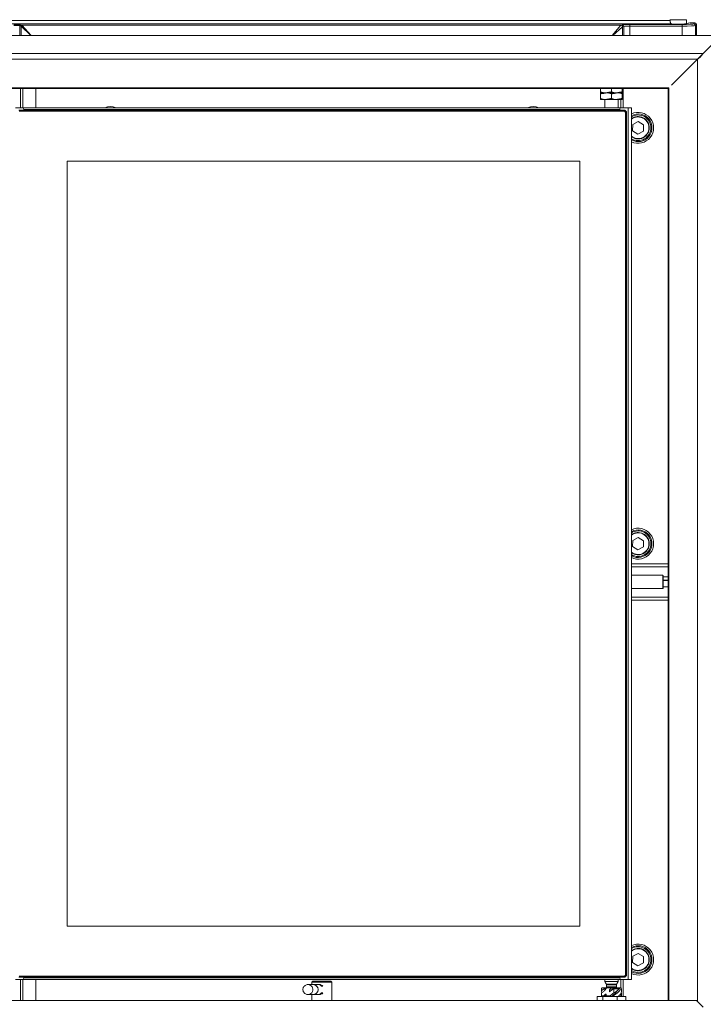
# Model space of a CAD drawing. Extents: x -4008 to 512, y -1491 to 1444.
# Drawn here: x -3705 to -3294, y 438 to 1029 of the extents above; entities that cross this region are included whole.
import ezdxf

# ---------------------------------------------------------------- set-up
doc = ezdxf.new("R2010")
doc.units = 0
doc.header["$LTSCALE"] = 5
doc.layers.add('Bemaßungen(Brunner)', color=7, linetype='Continuous', lineweight=25)
doc.layers.add('SLD-0', color=7, linetype='Continuous')
doc.styles.add('Brunner 2014', font='arial.ttf', dxfattribs={"height": 35})
doc.styles.add('STANDARD-BrunnerGroßer Text', font='arial.ttf')
doc.dimstyles.new('Brunner 2014', dxfattribs={"dimscale": 5, "dimtxt": 35, "dimasz": 5, "dimexe": 3.175, "dimexo": 0, "dimgap": 0.762, "dimtad": 1, "dimdec": 0, "dimrnd": 1e-08, "dimtxsty": 'Brunner 2014', "dimcen": 0.09, "dimdle": 10, "dimclrd": 7, "dimclre": 7, "dimclrt": 7, "dimadec": 1, "dimazin": 2, "dimtfac": 0.666667, "dimtdec": 0, "dimtmove": 0, "dimatfit": 3, "dimldrblk": 'Filled-1', "dimfxl": 1, "dimtolj": 1, "dimlwd": 5, "dimlwe": 5, "dimarcsym": 0})
doc.dimstyles.new('STANDARD-Brunner-IIGroßer Text', dxfattribs={"dimscale": 5, "dimtxt": 35, "dimasz": 5, "dimexe": 3.175, "dimexo": 0, "dimgap": 0.762, "dimtad": 1, "dimdec": 0, "dimrnd": 1e-08, "dimtxsty": 'Brunner 2014', "dimcen": 0.09, "dimdle": 10, "dimclrd": 7, "dimclre": 7, "dimclrt": 7, "dimadec": 1, "dimazin": 2, "dimtfac": 0.666667, "dimtdec": 0, "dimtmove": 0, "dimatfit": 3, "dimldrblk": 'Filled-1', "dimfxl": 1, "dimtolj": 1, "dimlwd": 5, "dimlwe": 5, "dimarcsym": 0})

# ---------------------------------------------------------------- blocks, each defined once
blk = doc.blocks.new('*D93')
at = {"layer": 'Defpoints', "color": 0, "lineweight": 5}
for p in [(-3334.99, 1326.74), (-3334.43, 295.46), (-2991.64, 295.46)]:
    blk.add_point(p, dxfattribs=at)
at = {"layer": 'SLD-0', "color": 7, "lineweight": 15}
for p, q in [((-3334.99, 1326.74), (-2975.76, 1326.74)), ((-2991.64, 1301.74), (-2991.64, 320.46)), ((-3334.43, 295.46), (-2975.76, 295.46))]:
    blk.add_line(p, q, dxfattribs=at)
at = {"layer": 'SLD-0', "color": 7, "lineweight": 5}
for points in [[(-2995.8, 1301.74), (-2987.47, 1301.74), (-2991.64, 1326.74)], [(-2995.8, 320.46), (-2987.47, 320.46), (-2991.64, 295.46)]]:
    blk.add_solid(points, dxfattribs=at)
at = {"layer": 'SLD-0', "color": 7, "lineweight": 15, "insert": (-3036.32, 811.27), "char_height": 40, "attachment_point": 2, "rotation": 90, "style": 'STANDARD-BrunnerGroßer Text'}
blk.add_mtext('\\A1;1031', dxfattribs=at)
blk = doc.blocks.new('Filled-1')
at = {"color": 0}
for p, q in [((0, 0), (-1, 0.167)), ((-1, 0.167), (-1, -0.167)), ((-1, 0), (0, 0)), ((-1, -0.167), (0, 0))]:
    blk.add_line(p, q, dxfattribs=at)
at = {"color": 0, "flags": 128}
blk.add_lwpolyline([(-1, -0.167), (0, 0), (-1, 0.167), (-1, -0.167)], dxfattribs=at)
at = {"color": 0}
blk.add_solid([(-1, -0.167), (0, 0), (-1, 0.167), (-1, -0.167)], dxfattribs=at)
blk = doc.blocks.new('*D95')
at = {"color": 7, "lineweight": 15}
for p, q in [((-3308.43, 1211.68), (-3120.98, 1211.68)), ((-3136.85, 1186.68), (-3136.85, 320.46)), ((-3334.43, 295.46), (-3120.98, 295.46))]:
    blk.add_line(p, q, dxfattribs=at)
at = {"color": 7, "lineweight": 5}
for points in [[(-3141.02, 1186.68), (-3132.69, 1186.68), (-3136.85, 1211.68)], [(-3141.02, 320.46), (-3132.69, 320.46), (-3136.85, 295.46)]]:
    blk.add_solid(points, dxfattribs=at)
at = {"layer": 'Defpoints', "color": 0, "lineweight": 5}
for p in [(-3308.43, 1211.68), (-3334.43, 295.46), (-3136.85, 295.46)]:
    blk.add_point(p, dxfattribs=at)
at = {"color": 7, "insert": (-3161.09, 779.51), "char_height": 40, "attachment_point": 5, "rotation": 90, "style": 'STANDARD-BrunnerGroßer Text'}
blk.add_mtext('\\A1;916', dxfattribs=at)
blk = doc.blocks.new('*D227')
at = {"layer": 'Bemaßungen(Brunner)', "color": 7, "linetype": 'Continuous', "lineweight": 5}
for p, q in [((-3433.99, 1302.38), (-3053.42, 1302.38)), ((-3069.3, 1277.38), (-3069.3, 320.46)), ((-3307.99, 295.46), (-3053.42, 295.46))]:
    blk.add_line(p, q, dxfattribs=at)
at = {"layer": 'Bemaßungen(Brunner)', "color": 7, "lineweight": 5}
for points in [[(-3073.47, 1277.38), (-3065.13, 1277.38), (-3069.3, 1302.38)], [(-3073.47, 320.46), (-3065.13, 320.46), (-3069.3, 295.46)]]:
    blk.add_solid(points, dxfattribs=at)
at = {"layer": 'Defpoints', "color": 0, "lineweight": 5}
for p in [(-3433.99, 1302.38), (-3307.99, 295.46), (-3069.3, 295.46)]:
    blk.add_point(p, dxfattribs=at)
at = {"layer": 'Bemaßungen(Brunner)', "color": 7, "lineweight": 5, "insert": (-3090.98, 798.1), "char_height": 35, "attachment_point": 5, "rotation": 90, "style": 'Brunner 2014'}
blk.add_mtext('\\A1;1007', dxfattribs=at)

msp = doc.modelspace()

# ---------------------------------------------------------------- linework, layer by layer
at = {"color": 7, "linetype": 'Continuous', "lineweight": 15}
for p, q in [((-3313.1, 1026.86), (-3733.76, 1026.86)), ((-3732.66, 1028.86), (-3314.2, 1028.86)), ((-3704.28, 1025.68), (-3704.92, 1025.87)), ((-3704.92, 1025.87), (-3704.92, 1020)), ((-3704.42, 1026.37), (-3703.79, 1026.18)), ((-3698.18, 1020), (-3704.12, 1025.57)), ((-3704.12, 1020), (-3704.12, 1025.57)), ((-3343.56, 1026.18), (-3703.79, 1026.18)), ((-3703.63, 1026.07), (-3697.94, 1020)), ((-3349.02, 1020), (-3343.71, 1026.07)), ((-3342.73, 1025.08), (-3348.54, 1020)), ((-3343.56, 1026.18), (-3342.92, 1026.37)), ((-3342.73, 1025.08), (-3342.73, 1020)), ((-3341.94, 1025.37), (-3342.58, 1025.18)), ((-3341.94, 1020), (-3341.94, 1025.37)), ((-3338.49, 1026.56), (-3306.96, 1026.56)), ((-3338.49, 1025.56), (-3338.49, 1026.56)), ((-3306.96, 1025.56), (-3338.49, 1025.56)), ((-3338.49, 1025.56), (-3338.49, 1020)), ((-3314.2, 1029.46), (-3314.2, 1028.86)), ((-3314.2, 1029.42), (-3304.43, 1029.42)), ((-3306.96, 1025.56), (-3306.96, 1026.56)), ((-3306.96, 1020), (-3306.96, 1025.56)), ((-3303.35, 1027.41), (-3304.48, 1027)), ((-3302.36, 1027.46), (-3299.42, 1027.46)), ((-3299.97, 1026.91), (-3299.42, 1027.46)), ((-3298.43, 1026.46), (-3298.97, 1025.91)), ((-3298.97, 1025.91), (-3298.97, 1020)), ((-3298.43, 1020), (-3298.43, 1026.46)), ((-3704.43, 988), (-3704.43, 976.46)), ((-3703.12, 976.46), (-3703.12, 988)), ((-3695.24, 988), (-3695.24, 976.46)), ((-3355.93, 986.04), (-3355.93, 988)), ((-3355.93, 985.46), (-3352.68, 985.46)), ((-3355.93, 985.46), (-3352.68, 985.46)), ((-3355.93, 982.04), (-3355.93, 984.88)), ((-3352.68, 985.46), (-3346.18, 985.46)), ((-3352.68, 985.46), (-3346.18, 985.46)), ((-3349.43, 986.04), (-3349.43, 988)), ((-3349.43, 982.04), (-3349.43, 984.88)), ((-3346.18, 985.46), (-3342.93, 985.46)), ((-3346.18, 985.46), (-3342.93, 985.46)), ((-3342.93, 986.04), (-3342.93, 988)), ((-3342.93, 982.04), (-3342.93, 984.88)), ((-3342.92, 986.04), (-3342.92, 988)), ((-3342.92, 982.04), (-3342.92, 984.88)), ((-3342.43, 976.46), (-3342.43, 988)), ((-3355.93, 981.46), (-3352.68, 981.46)), ((-3352.68, 981.46), (-3346.18, 981.46)), ((-3346.18, 981.46), (-3342.93, 981.46)), ((-3343.73, 981.46), (-3343.73, 976.46)), ((-3703.44, 976.46), (-3707.44, 976.46)), ((-3705.44, 974.96), (-3341.44, 974.96)), ((-3341.65, 974.46), (-3705.24, 974.46)), ((-3343.44, 976.46), (-3703.44, 976.46)), ((-3703.44, 976.46), (-3703.44, 976.46)), ((-3702.44, 975.46), (-3344.44, 975.46)), ((-3702.44, 974.96), (-3702.44, 975.46)), ((-3702.44, 975.46), (-3702.44, 975.46)), ((-3702.44, 974.96), (-3702.44, 975.46)), ((-3344.44, 975.46), (-3344.44, 974.96)), ((-3339.44, 976.46), (-3343.44, 976.46)), ((-3341.65, 974.46), (-3341.44, 974.96)), ((-3340.94, 973.75), (-3341.65, 974.46)), ((-3341.44, 974.96), (-3340.44, 973.96)), ((-3341.44, 974.96), (-3341.44, 974.96)), ((-3340.94, 973.75), (-3340.44, 973.96)), ((-3340.94, 455.16), (-3340.94, 973.75)), ((-3340.44, 973.96), (-3340.44, 454.96)), ((-3340.44, 973.96), (-3340.44, 973.96)), ((-3339.44, 452.46), (-3339.44, 976.46)), ((-3339.44, 976.46), (-3337.44, 976.46)), ((-3337.44, 452.46), (-3337.44, 976.46)), ((-3337.44, 944.96), (-3337.44, 976.46)), ((-3337.44, 976.46), (-3337.44, 976.46)), ((-3336.61, 966.44), (-3336.74, 962.69)), ((-3333.3, 968.21), (-3336.61, 966.44)), ((-3330.12, 966.23), (-3333.3, 968.21)), ((-3330.24, 962.48), (-3330.12, 966.23)), ((-3336.74, 962.69), (-3333.55, 960.71)), ((-3333.55, 960.71), (-3330.24, 962.48)), ((-3337.44, 944.96), (-3337.44, 944.96)), ((-3337.44, 483.96), (-3337.44, 944.96)), ((-3336.61, 716.44), (-3336.74, 712.69)), ((-3333.3, 718.21), (-3336.61, 716.44)), ((-3330.12, 716.23), (-3333.3, 718.21)), ((-3330.24, 712.48), (-3330.12, 716.23)), ((-3336.74, 712.69), (-3333.55, 710.71)), ((-3333.55, 710.71), (-3330.24, 712.48)), ((-3337.44, 702.41), (-3315.43, 702.41)), ((-3315.43, 700.64), (-3337.44, 700.64)), ((-3318.63, 691.46), (-3318.63, 695.46)), ((-3318.43, 695.26), (-3318.43, 691.46)), ((-3318.63, 687.46), (-3318.63, 691.46)), ((-3318.43, 692.39), (-3315.43, 692.37)), ((-3318.43, 691.46), (-3318.43, 687.66)), ((-3337.44, 682.27), (-3315.43, 682.27)), ((-3315.43, 680.5), (-3337.44, 680.5)), ((-3337.44, 452.46), (-3337.44, 483.96)), ((-3337.44, 483.96), (-3337.44, 483.96)), ((-3333.3, 468.21), (-3336.61, 466.44)), ((-3330.12, 466.23), (-3333.3, 468.21)), ((-3336.61, 466.44), (-3336.74, 462.69)), ((-3336.74, 462.69), (-3333.55, 460.71)), ((-3333.55, 460.71), (-3330.24, 462.48)), ((-3330.24, 462.48), (-3330.12, 466.23)), ((-3707.44, 452.46), (-3703.44, 452.46)), ((-3341.44, 453.96), (-3705.44, 453.96)), ((-3705.24, 454.46), (-3341.65, 454.46)), ((-3704.43, 452.46), (-3704.43, 439.85)), ((-3703.44, 452.46), (-3343.44, 452.46)), ((-3703.44, 452.46), (-3703.44, 452.46)), ((-3703.12, 439.85), (-3703.12, 452.46)), ((-3702.44, 453.46), (-3702.44, 453.96)), ((-3702.44, 453.46), (-3702.44, 453.96)), ((-3344.44, 453.46), (-3702.44, 453.46)), ((-3702.44, 453.46), (-3702.44, 453.46)), ((-3695.24, 452.46), (-3695.24, 439.85)), ((-3517.43, 450.96), (-3529.43, 450.96)), ((-3528.93, 451.46), (-3517.93, 451.46)), ((-3353.43, 451.26), (-3345.43, 451.26)), ((-3344.44, 453.96), (-3344.44, 453.46)), ((-3343.73, 452.46), (-3343.73, 447.42)), ((-3343.44, 452.46), (-3339.44, 452.46)), ((-3342.43, 442.26), (-3342.43, 452.46)), ((-3341.65, 454.46), (-3340.94, 455.16)), ((-3341.44, 453.96), (-3341.65, 454.46)), ((-3340.44, 454.96), (-3341.44, 453.96)), ((-3341.44, 453.96), (-3341.44, 453.96)), ((-3340.94, 455.16), (-3340.44, 454.96)), ((-3340.44, 454.96), (-3340.44, 454.96)), ((-3337.44, 452.46), (-3339.44, 452.46)), ((-3337.44, 452.46), (-3337.44, 452.46)), ((-3531.86, 449.46), (-3531.78, 449.46)), ((-3522.77, 448.46), (-3523.62, 448.46)), ((-3523.62, 444.46), (-3522.77, 444.46)), ((-3355.37, 445.97), (-3355.37, 446.96)), ((-3355.37, 442.66), (-3355.37, 444.52)), ((-3353.17, 447.46), (-3354.8, 447.46)), ((-3353.17, 447.46), (-3353.02, 447.46)), ((-3353.02, 447.46), (-3352.67, 447.46)), ((-3349.35, 447.46), (-3352.67, 447.46)), ((-3352.51, 449.66), (-3346.35, 449.66)), ((-3346.43, 449.36), (-3352.43, 449.36)), ((-3352.43, 448.06), (-3346.43, 448.06)), ((-3349.35, 447.46), (-3349.3, 447.46)), ((-3349.3, 447.46), (-3347.99, 447.46)), ((-3347.99, 447.46), (-3347.44, 447.46)), ((-3347.98, 446.95), (-3347.98, 444.39)), ((-3344.65, 447.46), (-3343.99, 447.46)), ((-3531.7, 443.46), (-3531.78, 443.46)), ((-3529.43, 439.96), (-3517.43, 439.96)), ((-3358.03, 442.26), (-3358.03, 439.85)), ((-3354.6, 442.26), (-3358.03, 442.26)), ((-3354.17, 442.66), (-3355.37, 442.66)), ((-3355.22, 442.46), (-3355.33, 442.46)), ((-3354.6, 439.85), (-3354.6, 442.26)), ((-3346, 442.26), (-3354.6, 442.26)), ((-3350.22, 442.66), (-3352.79, 442.66)), ((-3348.25, 442.46), (-3348.74, 442.46)), ((-3348.54, 442.66), (-3347.98, 442.66)), ((-3347.98, 442.95), (-3347.98, 442.66)), ((-3346, 439.85), (-3346, 442.26)), ((-3340.82, 442.26), (-3346, 442.26)), ((-3340.82, 439.85), (-3340.82, 442.26)), ((-3297.74, 439.85), (-3298.89, 439.85)), ((-3297.74, 439.85), (-3297.74, 439.31))]:
    msp.add_line(p, q, dxfattribs=at)
at = {"color": 30, "linetype": 'Continuous', "lineweight": 15}
for p, q in [((-3763.43, 1020), (-3283.43, 1020)), ((-3294.27, 1009.15), (-3283.43, 1020)), ((-3294.27, 1009.15), (-3752.58, 1009.15)), ((-3294.27, 1009.15), (-3297.74, 1005.69)), ((-3297.74, 1005.69), (-3749.12, 1005.69)), ((-3297.74, 1005.69), (-3313.43, 990)), ((-3297.74, 1005.73), (-3297.74, 1005.69)), ((-3297.69, 1005.73), (-3297.74, 1005.73)), ((-3297.74, 1005.69), (-3297.74, 439.85)), ((-3314.89, 988.54), (-3731.96, 988.54)), ((-3314.89, 439.85), (-3314.89, 988.54)), ((-3315.43, 988), (-3731.43, 988)), ((-3315.43, 988), (-3315.43, 439.85)), ((-3747.96, 439.85), (-3298.89, 439.85)), ((-3294.28, 435.85), (-3298.28, 439.85))]:
    msp.add_line(p, q, dxfattribs=at)
at = {"color": 7, "linetype": 'Continuous', "lineweight": 18}
for p, q in [((-3676.44, 944.46), (-3676.44, 484.46)), ((-3368.44, 944.46), (-3676.44, 944.46)), ((-3368.44, 484.46), (-3368.44, 944.46)), ((-3676.44, 484.46), (-3368.44, 484.46))]:
    msp.add_line(p, q, dxfattribs=at)
at = {"color": 7, "linetype": 'Continuous', "lineweight": 15, "flags": 128}
for points in [[(-3355.43, 446.96), (-3355.42, 446.96), (-3355.41, 446.96), (-3355.37, 446.96)], [(-3347.97, 446.96), (-3347.49, 446.96), (-3347.02, 446.96), (-3346.57, 446.96), (-3346.13, 446.96), (-3345.73, 446.96), (-3345.34, 446.96), (-3344.99, 446.96), (-3344.67, 446.96)], [(-3343.66, 446.96), (-3343.58, 446.96), (-3343.52, 446.96), (-3343.47, 446.96), (-3343.44, 446.96), (-3343.43, 446.96), (-3343.43, 446.96)], [(-3354.24, 442.46), (-3353.93, 442.46), (-3353.58, 442.46), (-3353.2, 442.46), (-3352.8, 442.46), (-3352.37, 442.46), (-3351.93, 442.46), (-3351.46, 442.46), (-3350.98, 442.46)]]:
    msp.add_lwpolyline(points, dxfattribs=at)
at = {"color": 7, "linetype": 'Continuous', "lineweight": 15}
for centre, radius, start, end in [((-3704.41, 1025.86), 0.501, 91.00959, 179.78894), ((-3703.78, 1025.68), 0.501, 91.00959, 179.78894), ((-3703.61, 1025.56), 0.511, 91.99808, 178.00192), ((-3343.75, 1025.05), 1.02, 1.99808, 88.00192), ((-3343.58, 1025.18), 1, 0.21106, 88.99041), ((-3342.94, 1025.37), 1, 0.21106, 88.99041), ((-3299.97, 1025.91), 1, 0.1836, 89.8164), ((-3650.43, 969.46), 7.77, 64.33363, 115.66637), ((-3396.43, 969.46), 7.77, 64.33363, 115.66637), ((-3703.44, 975.46), 1, 359.99999, 89.99999), ((-3703.44, 975.46), 1, 359.99999, 89.99999), ((-3343.44, 975.46), 1, 90.00001, 180.00001), ((-3333.43, 964.46), 9.29, 244.43846, 115.56154), ((-3333.43, 964.46), 8.32, 241.16839, 118.83161), ((-3333.43, 964.46), 7.7, 0, 121.40445), ((-3333.43, 964.46), 6.72, 0, 126.65202), ((-3333.43, 964.46), 6.5, 268.12543, 128.09049), ((-3333.43, 964.46), 7.7, 238.59555, 0), ((-3333.43, 964.46), 6.72, 233.34798, 0), ((-3333.43, 964.46), 6.5, 231.90951, 268.12543), ((-3333.43, 714.46), 9.29, 244.43327, 115.56673), ((-3333.43, 714.46), 8.32, 241.16241, 118.83759), ((-3333.43, 714.46), 7.7, 0, 121.41108), ((-3333.43, 714.46), 6.5, 268.12543, 128.76251), ((-3333.43, 714.46), 6.72, 0, 126.6601), ((-3333.43, 714.46), 7.7, 238.58892, 0), ((-3333.43, 714.46), 6.72, 233.3399, 0), ((-3333.43, 714.46), 6.5, 231.23746, 268.12543), ((-3333.43, 464.46), 9.29, 244.43846, 115.56154), ((-3333.43, 464.46), 8.32, 241.16839, 118.83161), ((-3333.43, 464.46), 7.7, 0, 121.40445), ((-3333.43, 464.46), 6.72, 0, 126.65202), ((-3333.43, 464.46), 6.5, 268.12543, 128.09049), ((-3333.43, 464.46), 7.7, 238.59555, 0), ((-3333.43, 464.46), 6.72, 233.34798, 0), ((-3333.43, 464.46), 6.5, 231.90951, 268.12543), ((-3703.44, 453.46), 1, 270.00001, 0.00001), ((-3703.44, 453.46), 1, 270.00001, 0.00001), ((-3343.44, 453.46), 1, 179.99999, 269.99999), ((-3531.8, 446.46), 3, 337.34217, 89.60031), ((-3531.79, 446.43), 2.97, 271.71729, 337.89004), ((-3528.69, 446.46), 3, 337.34217, 89.60031), ((-3528.68, 446.46), 3, 270.38675, 89.61325), ((-3528.67, 446.42), 2.97, 270.12033, 337.89391), ((-3525.84, 446.5), 2.96, 41.43797, 89.93849), ((-3525.84, 446.41), 2.96, 270.06151, 318.56203), ((-3524.98, 446.5), 2.95, 41.42066, 98.23862), ((-3524.98, 446.41), 2.95, 261.74939, 318.59132), ((-3354.93, 446.96), 0.5, 90, 180), ((-3353.03, 448.06), 0.6, 270, 0), ((-3353.03, 449.36), 0.6, 0, 30), ((-3345.83, 449.36), 0.6, 150, 180), ((-3345.83, 448.06), 0.6, 180, 270), ((-3343.93, 446.96), 0.5, 0, 90)]:
    msp.add_arc(centre, radius, start, end, dxfattribs=at)
for centre, major_axis, ratio, start_param, end_param in [((-3708.36, 1026.33), (4, 0), 0.052408, 0.174533, 1.570796), ((-3708.36, 1025.83), (3.5, 0), 0.059895, 0.174533, 1.570796), ((-3704.35, 1018.19), (0, 7.5), 0.176327, 6.108652, 6.230825), ((-3703.86, 1018.19), (0, 8), 0.165307, 6.108652, 6.230825), ((-3343.5, 1018.19), (0, 8), 0.154286, 0.05236, 0.174533), ((-3338.49, 1026.33), (4.5, 0), 0.052408, 1.570796, 2.96706), ((-3342.51, 1018.19), (0, 7), 0.176327, 0.05236, 0.174533), ((-3338.49, 1025.33), (3.5, 0), 0.067381, 1.570796, 2.96706), ((-3309.43, 1027.04), (5, 0), 0.052408, 3.888082, 6.14057), ((-3306.96, 1026.93), (7, 0), 0.052408, 4.712389, 6.230825), ((-3306.96, 1025.93), (8, 0), 0.045857, 4.712389, 6.230825), ((-3302.36, 1027.4), (1, 0), 0.052408, 1.570796, 2.998978), ((-3299.43, 1026.46), (-0.709, -0.709), 0.997265, 2.357564, 3.925621), ((-3075.43, 691.46), (435.86, 1.78), 0.005538, 2.153897, 2.162165), ((-3075.43, 691.46), (435.86, -2.88), 0.001946, 4.121011, 4.129279)]:
    msp.add_ellipse(centre, major_axis=major_axis, ratio=ratio, start_param=start_param, end_param=end_param, dxfattribs=at)
at = {"color": 30, "linetype": 'Continuous', "lineweight": 15}
msp.add_ellipse((-3311.43, 988), major_axis=(4, 0), ratio=0.288675, start_param=2.617994, end_param=2.661286, dxfattribs=at)
at = {"color": 7, "linetype": 'Continuous', "lineweight": 15}
for points, knots in [([(-3314.2, 1028.86), (-3314.19, 1028.64), (-3314.18, 1028.22), (-3314.07, 1027.65), (-3313.87, 1027.21), (-3313.55, 1026.93), (-3313.26, 1026.88), (-3313.1, 1026.86)], [0, 0, 0, 0, 0.193661, 0.387348, 0.580404, 0.777052, 1, 1, 1, 1]), ([(-3352.68, 985.46), (-3352.76, 985.46), (-3353.85, 985.47), (-3354.93, 985.76), (-3355.93, 986.04)], [0, 0, 0, 0, 0.0702148, 1, 1, 1, 1]), ([(-3355.93, 986.04), (-3355.93, 985.95), (-3355.93, 985.61), (-3355.93, 985.52), (-3355.93, 985.46)], [0, 0, 0, 0, 0.252564, 1, 1, 1, 1]), ([(-3355.93, 985.46), (-3355.93, 985.39), (-3355.93, 985.3), (-3355.93, 984.96), (-3355.93, 984.88)], [0, 0, 0, 0, 0.747436, 1, 1, 1, 1]), ([(-3352.68, 985.46), (-3352.6, 985.46), (-3351.51, 985.45), (-3350.43, 985.15), (-3349.43, 984.88)], [0, 0, 0, 0, 0.070215, 1, 1, 1, 1]), ([(-3346.18, 985.46), (-3346.26, 985.46), (-3347.36, 985.47), (-3348.43, 985.76), (-3349.43, 986.04)], [0, 0, 0, 0, 0.070215, 1, 1, 1, 1]), ([(-3346.18, 985.46), (-3346.1, 985.46), (-3345.01, 985.45), (-3343.93, 985.15), (-3342.93, 984.88)], [0, 0, 0, 0, 0.070215, 1, 1, 1, 1]), ([(-3342.93, 985.46), (-3342.93, 985.52), (-3342.93, 985.61), (-3342.93, 985.95), (-3342.93, 986.04)], [0, 0, 0, 0, 0.747436, 1, 1, 1, 1]), ([(-3342.92, 986.04), (-3342.92, 985.81), (-3342.92, 985.5), (-3342.93, 985.47), (-3342.93, 985.46)], [0, 0, 0, 0, 0.735328, 1, 1, 1, 1]), ([(-3342.93, 984.88), (-3342.93, 984.96), (-3342.93, 985.3), (-3342.93, 985.39), (-3342.93, 985.46)], [0, 0, 0, 0, 0.252564, 1, 1, 1, 1]), ([(-3342.93, 985.46), (-3342.93, 985.45), (-3342.92, 985.42), (-3342.92, 985.11), (-3342.92, 984.88)], [0, 0, 0, 0, 0.264672, 1, 1, 1, 1]), ([(-3352.68, 981.46), (-3352.76, 981.46), (-3353.85, 981.47), (-3354.93, 981.76), (-3355.93, 982.04)], [0, 0, 0, 0, 0.0702148, 1, 1, 1, 1]), ([(-3355.93, 982.04), (-3355.93, 981.95), (-3355.93, 981.61), (-3355.93, 981.52), (-3355.93, 981.46)], [0, 0, 0, 0, 0.252564, 1, 1, 1, 1]), ([(-3346.18, 981.46), (-3346.26, 981.46), (-3347.36, 981.47), (-3348.43, 981.76), (-3349.43, 982.04)], [0, 0, 0, 0, 0.070215, 1, 1, 1, 1]), ([(-3342.93, 981.46), (-3342.93, 981.52), (-3342.93, 981.61), (-3342.93, 981.95), (-3342.93, 982.04)], [0, 0, 0, 0, 0.747436, 1, 1, 1, 1]), ([(-3342.92, 982.04), (-3342.92, 981.81), (-3342.92, 981.5), (-3342.93, 981.47), (-3342.93, 981.46)], [0, 0, 0, 0, 0.735328, 1, 1, 1, 1]), ([(-3534.55, 447.62), (-3534.63, 447.36), (-3534.78, 446.9), (-3534.79, 446.09), (-3534.58, 445.26), (-3534.06, 444.43), (-3533.3, 443.82), (-3532.47, 443.47), (-3531.92, 443.49), (-3531.7, 443.49)], [0, 0, 0, 0, 0.135522, 0.244247, 0.400991, 0.562424, 0.725216, 0.888477, 1, 1, 1, 1]), ([(-3531.86, 449.42), (-3531.96, 449.43), (-3532.39, 449.46), (-3533.13, 449.18), (-3533.88, 448.66), (-3534.33, 448.08), (-3534.49, 447.73), (-3534.55, 447.62)], [0, 0, 0, 0, 0.0904237, 0.3755161, 0.6645145, 0.8860245, 1, 1, 1, 1]), ([(-3355.18, 444.64), (-3355.28, 444.83), (-3355.5, 445.27), (-3355.42, 445.71), (-3355.37, 445.97)], [0, 0, 0, 0, 0.4145301, 1, 1, 1, 1]), ([(-3353.17, 447.46), (-3353.51, 447.17), (-3354.03, 446.73), (-3354.78, 446.26), (-3355.18, 446.06), (-3355.37, 445.97)], [0, 0, 0, 0, 0.4949013, 0.7468173, 1, 1, 1, 1]), ([(-3355.37, 446.96), (-3355.37, 447), (-3355.36, 447.09), (-3355.29, 447.23), (-3355.17, 447.35), (-3355, 447.44), (-3354.86, 447.45), (-3354.8, 447.46)], [0, 0, 0, 0, 0.144487, 0.288441, 0.4818, 0.743551, 1, 1, 1, 1]), ([(-3355.37, 444.52), (-3355.14, 444.66), (-3354.67, 444.94), (-3353.79, 445.6), (-3353.2, 446.2), (-3352.81, 446.59)], [0, 0, 0, 0, 0.251778, 0.50357, 1, 1, 1, 1]), ([(-3352.67, 447.46), (-3352.68, 447.27), (-3352.69, 446.98), (-3352.78, 446.7), (-3352.81, 446.59)], [0, 0, 0, 0, 0.618336, 1, 1, 1, 1]), ([(-3350.54, 445.11), (-3350.58, 445.16), (-3350.65, 445.26), (-3350.7, 445.5), (-3350.68, 445.86), (-3350.6, 446.14), (-3350.54, 446.32)], [0, 0, 0, 0, 0.151677, 0.303193, 0.557346, 1, 1, 1, 1]), ([(-3349.35, 447.46), (-3349.5, 447.33), (-3349.78, 447.09), (-3350.18, 446.7), (-3350.42, 446.45), (-3350.54, 446.32)], [0, 0, 0, 0, 0.364486, 0.682009, 1, 1, 1, 1]), ([(-3349.3, 447.46), (-3349.47, 447.31), (-3349.76, 447.04), (-3350.18, 446.66), (-3350.42, 446.43), (-3350.54, 446.32)], [0, 0, 0, 0, 0.399912, 0.699303, 1, 1, 1, 1]), ([(-3350.54, 445.11), (-3350.15, 445.48), (-3349.56, 446.02), (-3348.68, 446.6), (-3348.21, 446.83), (-3347.98, 446.95)], [0, 0, 0, 0, 0.49334, 0.74576, 1, 1, 1, 1]), ([(-3347.98, 444.39), (-3348.2, 444.26), (-3348.71, 443.96), (-3349.47, 443.38), (-3349.97, 442.9), (-3350.22, 442.66)], [0, 0, 0, 0, 0.280957, 0.638784, 1, 1, 1, 1]), ([(-3349.56, 446.01), (-3349.41, 446.15), (-3348.88, 446.63), (-3348.36, 447.11), (-3347.99, 447.46)], [0, 0, 0, 0, 0.285088, 1, 1, 1, 1]), ([(-3345.98, 445.81), (-3345.99, 445.78), (-3346.25, 445.17), (-3347.44, 443.98), (-3348.68, 442.83), (-3349.29, 442.26)], [0, 0, 0, 0, 0.026158, 0.515582, 1, 1, 1, 1]), ([(-3347.98, 444.39), (-3347.22, 444.9), (-3345.93, 445.76), (-3345.03, 446.61), (-3344.67, 446.96)], [0, 0, 0, 0, 0.594898, 1, 1, 1, 1]), ([(-3343.66, 446.96), (-3343.97, 446.45), (-3344.59, 445.43), (-3346.28, 444.09), (-3347.51, 443.27), (-3347.98, 442.95)], [0, 0, 0, 0, 0.381061, 0.762121, 1, 1, 1, 1]), ([(-3347.44, 447.46), (-3347.42, 447.45), (-3347.4, 447.45), (-3347.41, 447.41), (-3347.46, 447.34), (-3347.61, 447.2), (-3347.8, 447.07), (-3347.94, 446.98), (-3347.97, 446.96)], [0, 0, 0, 0, 0.098081, 0.195734, 0.332644, 0.550158, 0.898526, 1, 1, 1, 1]), ([(-3345.44, 442.26), (-3344.94, 442.73), (-3343.9, 443.7), (-3343.4, 444.77), (-3343.45, 445.37), (-3343.45, 445.46)], [0, 0, 0, 0, 0.438459, 0.91588, 1, 1, 1, 1]), ([(-3344.67, 446.96), (-3344.6, 447.04), (-3344.49, 447.17), (-3344.46, 447.32), (-3344.49, 447.4), (-3344.55, 447.45), (-3344.62, 447.45), (-3344.65, 447.46)], [0, 0, 0, 0, 0.412168, 0.629349, 0.790418, 0.898329, 1, 1, 1, 1]), ([(-3343.48, 444.52), (-3343.43, 444.01), (-3343.36, 443.26), (-3343.96, 442.5), (-3344.16, 442.26)], [0, 0, 0, 0, 0.674384, 1, 1, 1, 1]), ([(-3343.99, 447.46), (-3343.95, 447.45), (-3343.88, 447.45), (-3343.78, 447.41), (-3343.68, 447.34), (-3343.61, 447.2), (-3343.61, 447.07), (-3343.65, 446.98), (-3343.66, 446.96)], [0, 0, 0, 0, 0.098081, 0.195733, 0.332641, 0.550154, 0.898531, 1, 1, 1, 1]), ([(-3355.33, 442.46), (-3355.34, 442.46), (-3355.35, 442.47), (-3355.36, 442.51), (-3355.37, 442.56), (-3355.37, 442.61), (-3355.37, 442.64), (-3355.37, 442.66)], [0, 0, 0, 0, 0.332698, 0.567297, 0.748038, 0.896236, 1, 1, 1, 1]), ([(-3354.17, 442.66), (-3354.25, 442.61), (-3354.38, 442.54), (-3354.59, 442.47), (-3354.7, 442.46), (-3354.75, 442.46)], [0, 0, 0, 0, 0.467945, 0.776227, 1, 1, 1, 1]), ([(-3352.8, 442.61), (-3352.84, 442.58), (-3352.9, 442.53), (-3352.99, 442.48), (-3353.05, 442.46), (-3353.08, 442.46), (-3353.09, 442.46)], [0, 0, 0, 0, 0.430243, 0.692347, 0.879824, 1, 1, 1, 1]), ([(-3352.81, 443.8), (-3352.77, 443.75), (-3352.7, 443.65), (-3352.65, 443.41), (-3352.67, 443.07), (-3352.75, 442.81), (-3352.79, 442.66)], [0, 0, 0, 0, 0.160646, 0.32112, 0.589587, 1, 1, 1, 1]), ([(-3352.79, 442.66), (-3352.79, 442.65), (-3352.8, 442.63), (-3352.8, 442.61), (-3352.8, 442.61)], [0, 0, 0, 0, 0.699398, 1, 1, 1, 1]), ([(-3350.98, 442.46), (-3350.93, 442.46), (-3350.83, 442.46), (-3350.67, 442.46), (-3350.55, 442.46), (-3350.48, 442.46)], [0, 0, 0, 0, 0.298353, 0.596706, 1, 1, 1, 1]), ([(-3348.98, 443.74), (-3349.57, 443.24), (-3350.17, 442.72), (-3350.67, 442.2), (-3350.69, 442.17)], [0, 0, 0, 0, 0.959323, 1, 1, 1, 1]), ([(-3350.22, 442.66), (-3350.25, 442.63), (-3350.3, 442.58), (-3350.37, 442.52), (-3350.42, 442.49), (-3350.45, 442.46), (-3350.47, 442.46), (-3350.48, 442.46), (-3350.48, 442.46)], [0, 0, 0, 0, 0.371308, 0.562187, 0.716519, 0.837855, 0.959643, 1, 1, 1, 1]), ([(-3348.54, 442.66), (-3348.6, 442.63), (-3348.67, 442.59), (-3348.75, 442.53), (-3348.79, 442.5), (-3348.81, 442.48), (-3348.83, 442.47), (-3348.83, 442.46), (-3348.83, 442.46), (-3348.83, 442.46), (-3348.83, 442.46)], [0, 0, 0, 0, 0.441982, 0.582738, 0.669469, 0.737152, 0.805201, 0.866575, 0.966442, 1, 1, 1, 1]), ([(-3347.98, 442.66), (-3347.98, 442.64), (-3347.98, 442.6), (-3348.02, 442.55), (-3348.07, 442.5), (-3348.15, 442.46), (-3348.22, 442.46), (-3348.25, 442.46)], [0, 0, 0, 0, 0.146618, 0.292677, 0.489814, 0.754056, 1, 1, 1, 1])]:
    msp.add_open_spline(points, degree=3, knots=knots, dxfattribs=at)
for points, degree in [([(-3304.43, 1027.02), (-3304.43, 1029.42)], 1), ([(-3355.93, 984.88), (-3352.68, 985.46)], 1), ([(-3349.43, 986.04), (-3352.68, 985.46)], 1), ([(-3349.43, 984.88), (-3346.18, 985.46)], 1), ([(-3342.93, 986.04), (-3346.18, 985.46)], 1), ([(-3353.43, 981.46), (-3353.43, 976.46)], 1), ([(-3349.43, 982.04), (-3352.68, 981.46)], 1), ([(-3342.93, 982.04), (-3346.18, 981.46)], 1), ([(-3345.43, 976.46), (-3345.43, 981.46)], 1), ([(-3318.63, 695.46), (-3337.44, 695.46)], 1), ([(-3318.43, 695.26), (-3318.63, 695.46)], 1), ([(-3315.43, 694.46), (-3318.43, 694.46)], 1), ([(-3337.44, 687.46), (-3318.63, 687.46)], 1), ([(-3318.63, 687.46), (-3318.43, 687.66)], 1), ([(-3318.43, 688.46), (-3315.43, 688.46)], 1), ([(-3528.93, 451.46), (-3529.43, 450.96)], 1), ([(-3529.43, 450.96), (-3529.43, 449.46)], 1), ([(-3517.43, 450.96), (-3517.93, 451.46)], 1), ([(-3517.43, 439.96), (-3517.43, 450.96)], 1), ([(-3353.43, 452.46), (-3353.43, 451.26)], 1), ([(-3353.43, 451.26), (-3352.51, 449.66)], 1), ([(-3346.35, 449.66), (-3345.43, 451.26)], 1), ([(-3345.43, 451.26), (-3345.43, 452.46)], 1), ([(-3528.66, 449.46), (-3531.78, 449.46)], 1), ([(-3525.83, 449.46), (-3528.66, 449.46)], 1), ([(-3524.28, 449.46), (-3524.98, 449.46)], 1), ([(-3355.43, 446.96), (-3355.43, 445.46)], 1), ([(-3355.43, 444.02), (-3355.43, 442.26)], 1), ([(-3355.37, 444.52), (-3355.32, 444.02)], 1), ([(-3353.02, 447.46), (-3353.58, 445.86)], 1), ([(-3352.43, 449.36), (-3352.43, 448.06)], 1), ([(-3347.97, 446.96), (-3347.98, 446.95)], 1), ([(-3344.65, 447.46), (-3345.01, 447.46), (-3345.73, 447.46), (-3346.87, 447.46), (-3347.44, 447.46)], 3), ([(-3346.43, 448.06), (-3346.43, 449.36)], 1), ([(-3343.43, 445.46), (-3343.43, 446.96)], 1), ([(-3343.43, 442.26), (-3343.43, 444.02)], 1), ([(-3531.78, 443.46), (-3528.66, 443.46)], 1), ([(-3529.43, 443.46), (-3529.43, 439.96)], 1), ([(-3529.43, 439.96), (-3529.32, 439.85)], 1), ([(-3528.66, 443.46), (-3525.83, 443.46)], 1), ([(-3524.98, 443.46), (-3524.28, 443.46)], 1), ([(-3517.53, 439.85), (-3517.43, 439.96)], 1), ([(-3355.29, 442.26), (-3355.22, 442.46)], 1), ([(-3355.22, 442.46), (-3354.75, 442.46)], 1), ([(-3354.24, 442.46), (-3354.36, 442.28)], 1), ([(-3352.81, 443.8), (-3354.17, 442.66)], 1), ([(-3352.81, 443.8), (-3353.4, 442.46)], 1), ([(-3351.28, 442.26), (-3350.98, 442.46)], 1), ([(-3348.74, 442.46), (-3349.05, 442.26)], 1), ([(-3348.83, 442.46), (-3348.74, 442.46)], 1), ([(-3347.98, 442.95), (-3348.54, 442.66)], 1)]:
    msp.add_open_spline(points, degree=degree, dxfattribs=at)
at = {"color": 30, "linetype": 'Continuous', "lineweight": 15}
msp.add_open_spline([(-3297.74, 1005.69), (-3297.45, 1005.89), (-3296.87, 1006.28), (-3296, 1007.13), (-3295.14, 1008.11), (-3294.56, 1008.81), (-3294.27, 1009.15)], degree=3, dxfattribs=at)

# ---------------------------------------------------------------- dimensions: what is measured, and where the dimension line sits
dim = msp.add_linear_dim(base=(-3136.85, 295.46), p1=(-3308.43, 1211.68), p2=(-3334.43, 295.46), angle=90, dimstyle='STANDARD-Brunner-IIGroßer Text', override={"dimtxt": 8, "dimasz": 5, "dimdec": 0, "dimtxsty": 'STANDARD-BrunnerGroßer Text', "dimlwd": 15, "dimlwe": 15})
dim.commit()
dim.dimension.update_dxf_attribs({"geometry": '*D95', "text_midpoint": (-3136.85, 779.51), "dimtype": 160})
at = {"layer": 'Bemaßungen(Brunner)', "lineweight": 5}
dim = msp.add_linear_dim(base=(-3069.3, 295.46), p1=(-3433.99, 1302.38), p2=(-3307.99, 295.46), angle=90, dimstyle='Brunner 2014', dxfattribs=at)
dim.commit()
dim.dimension.update_dxf_attribs({"geometry": '*D227', "text_midpoint": (-3069.3, 798.1), "dimtype": 160})
at = {"layer": 'SLD-0', "lineweight": 15}
dim = msp.add_linear_dim(base=(-2991.64, 295.46), p1=(-3334.99, 1326.74), p2=(-3334.43, 295.46), angle=90, dimstyle='STANDARD-Brunner-IIGroßer Text', override={"dimtxt": 8, "dimasz": 5, "dimdec": 0, "dimtxsty": 'STANDARD-BrunnerGroßer Text', "dimlwd": 15, "dimlwe": 15}, dxfattribs=at)
dim.commit()
dim.dimension.update_dxf_attribs({"geometry": '*D93', "text_midpoint": (-2991.64, 811.27), "dimtype": 160})

doc.saveas('drawing.dxf')
